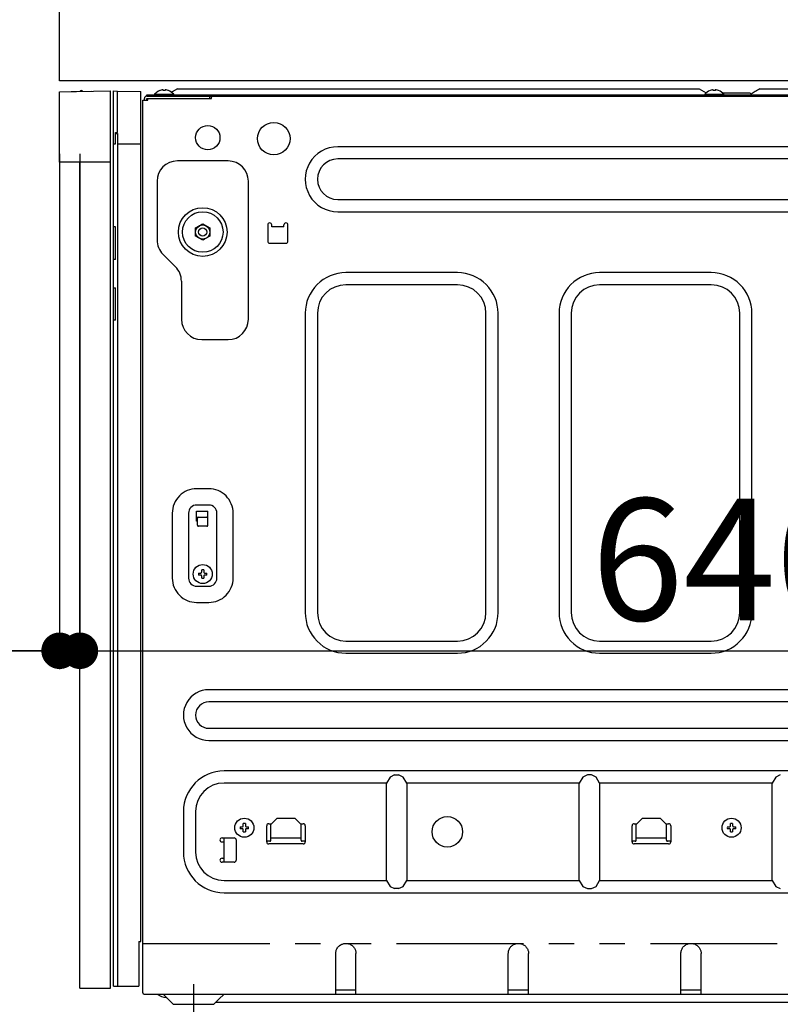
# Model space of a CAD drawing. Extents: x 0 to 26473, y -25 to 8845.
# Drawn here: x 21583 to 21958, y 2429 to 2914 of the extents above; entities that cross this region are included whole.
import ezdxf

# ---------------------------------------------------------------- set-up
doc = ezdxf.new("R2010")
doc.units = 0
doc.header["$LTSCALE"] = 50
doc.header["$MEASUREMENT"] = 0
for name, pattern in [('CENTER', [2, 1.25, -0.25, 0.25, -0.25]), ('HIDDEN', [0.375, 0.25, -0.125]), ('PHANTOM', [2.5, 1.25, -0.25, 0.25, -0.25, 0.25, -0.25])]:
    doc.linetypes.add(name, pattern=pattern)
doc.layers.get('0').update_dxf_attribs({"linetype": 'CONTINUOUS'})
doc.layers.get('DEFPOINTS').update_dxf_attribs({"color": 146, "linetype": 'CONTINUOUS'})
for name, color, linetype in [('121-キャビネット（中）', 253, 'HIDDEN'), ('126-甲板', 2, 'CONTINUOUS'), ('150-機器', 8, 'CONTINUOUS'), ('166-寸法B', 11, 'CONTINUOUS')]:
    doc.layers.add(name, color=color, linetype=linetype)
doc.styles.add('KH001', font='txt')
doc.dimstyles.new('KH1xx030', dxfattribs={"dimscale": 30, "dimtxt": 2, "dimasz": 0.6, "dimexe": 0.3, "dimexo": 1.2, "dimgap": 0.5, "dimtad": 3, "dimdec": 1, "dimdsep": 46, "dimlunit": 6, "dimtxsty": 'KH001', "dimblk": 'DOT', "dimcen": 1, "dimdle": 1, "dimclrd": 256, "dimclre": 256, "dimclrt": 256, "dimadec": 0, "dimazin": 0, "dimtfac": 1, "dimtdec": 1, "dimtix": 1, "dimtmove": 2, "dimatfit": 3, "dimldrblk": 'CLOSEDBLANK', "dimfxl": 1, "dimtolj": 1, "dimtzin": 0, "dimlwd": -1, "dimlwe": -1, "dimarcsym": 0})

# ---------------------------------------------------------------- blocks, each defined once
blk = doc.blocks.new('RKW-404AM-SV_D')
at = {"layer": '150-機器', "color": 13, "linetype": 'Continuous'}
for p, q in [((-66, 449.51), (-41, 450)), ((-66, 415), (-66, 449.51)), ((-60.26, 449.67), (-50.26, 449.87)), ((-60.26, 449.67), (-60.26, 449.62)), ((-50.26, 449.87), (-50.26, 449.82)), ((-41, 415), (-41, 450)), ((-39.5, 9), (-39.5, 450)), ((-39.5, 450), (-37.5, 449.97)), ((-37.5, 429.5), (-37.5, 449.97)), ((-37.5, 449.97), (-26, 449.76)), ((-26, 31), (-26, 449.76)), ((-23, 447.5), (-23, 448.1)), ((-23, 448.1), (551, 448.1)), ((-23, 447.5), (551.8, 447.5)), ((-19.2, 448.39), (-19.2, 448.1)), ((-19.2, 448.39), (-9.8, 448.39)), ((-16.54, 450.23), (-16.6, 450.23)), ((-15, 450.23), (-15, 450.51)), ((-14, 450.23), (-15, 450.23)), ((-14, 450.51), (-14, 450.23)), ((-12.4, 450.23), (-12.46, 450.23)), ((-10.5, 449.6), (-10.95, 449.33)), ((-8, 451.1), (-10.5, 449.6)), ((-9.8, 448.1), (-9.8, 448.39)), ((-8, 451.1), (249, 451.1)), ((7.8, 447.5), (7.8, 446.3)), ((8.8, 446.4), (8.8, 447)), ((249, 451.1), (252.43, 449.04)), ((251.8, 448.39), (251.8, 448.1)), ((251.8, 448.39), (261.2, 448.39)), ((254.46, 450.23), (254.4, 450.23)), ((256, 450.23), (256, 450.51)), ((257, 450.23), (256, 450.23)), ((257, 450.51), (257, 450.23)), ((258.6, 450.23), (258.54, 450.23)), ((260.4, 449.1), (274, 449.1)), ((261.2, 448.1), (261.2, 448.39)), ((274.5, 448.6), (274, 449.1)), ((275, 448.1), (274.5, 448.6)), ((275.11, 448.77), (274.63, 448.48)), ((275.62, 449.07), (275.11, 448.77)), ((276.16, 449.39), (275.62, 449.07)), ((276.7, 449.72), (276.16, 449.39)), ((277.25, 450.05), (276.7, 449.72)), ((277.81, 450.39), (277.25, 450.05)), ((278.39, 450.73), (277.81, 450.39)), ((279, 451.1), (278.39, 450.73)), ((279, 451.1), (536, 451.1)), ((-25, 5.6), (-25, 445.5)), ((-25, 445.5), (-22.5, 445.5)), ((-24.2, 445.5), (-24.2, 446.3)), ((-23, 445.5), (-23, 446.3)), ((-23, 446.3), (8.7, 446.3)), ((-22.5, 445.5), (-22.5, 446.3)), ((-38.5, 424), (-38.5, 429.5)), ((-38.5, 429.5), (-37.5, 429.5)), ((-38.5, 429), (-37.5, 429)), ((-37.5, 429), (-37.5, 9)), ((-39.5, 424), (-38.5, 424)), ((-37.5, 424), (-26, 424)), ((455, 422.5), (71, 422.5)), ((-41, 415), (-66, 415)), ((-56, 8), (-56, 415)), ((-41, 8), (-41, 415)), ((17, 415.5), (-8, 415.5)), ((455, 416.5), (71, 416.5)), ((-18, 405.5), (-18, 376.64)), ((27, 337.5), (27, 405.5)), ((71, 396.5), (455, 396.5)), ((71, 390.5), (455, 390.5)), ((1, 382.52), (2.75, 383.53)), ((2.75, 383.53), (2.82, 383.57)), ((2.82, 383.57), (2.97, 383.66)), ((2.97, 383.66), (3.16, 383.77)), ((3.16, 383.77), (3.38, 383.89)), ((3.38, 383.89), (3.6, 384.02)), ((3.6, 384.02), (3.85, 384.16)), ((3.85, 384.16), (4.14, 384.33)), ((4.14, 384.33), (4.5, 384.54)), ((4.5, 384.54), (6.25, 383.53)), ((6.25, 383.53), (6.32, 383.49)), ((6.32, 383.49), (6.47, 383.4)), ((6.47, 383.4), (6.66, 383.29)), ((6.66, 383.29), (6.88, 383.17)), ((36.5, 384), (36.5, 376)), ((38.5, 383), (38.5, 384)), ((44.5, 383), (44.5, 384)), ((46.5, 376), (46.5, 384)), ((-38.5, 383), (-39.5, 383)), ((-38.5, 367), (-38.5, 383)), ((1, 382.37), (1, 382.52)), ((1, 382.17), (1, 382.37)), ((1, 381.93), (1, 382.17)), ((1, 381.69), (1, 381.93)), ((1, 381.43), (1, 381.69)), ((1, 381.16), (1, 381.43)), ((1, 380.85), (1, 381.16)), ((1, 380.5), (1, 380.85)), ((1, 380.34), (1, 380.5)), ((1, 380.13), (1, 380.34)), ((1, 379.89), (1, 380.13)), ((1, 379.64), (1, 379.89)), ((1, 379.38), (1, 379.64)), ((1, 379.11), (1, 379.38)), ((1, 378.82), (1, 379.11)), ((1, 378.48), (1, 378.82)), ((1.36, 378.27), (1, 378.48)), ((8, 378.48), (6.25, 377.47)), ((6.88, 383.17), (7.1, 383.04)), ((7.1, 383.04), (7.35, 382.9)), ((7.35, 382.9), (7.64, 382.73)), ((7.64, 382.73), (8, 382.52)), ((8, 382.52), (8, 382.37)), ((8, 382.37), (8, 382.17)), ((8, 382.17), (8, 381.93)), ((8, 381.93), (8, 381.69)), ((8, 381.69), (8, 381.43)), ((8, 381.43), (8, 381.16)), ((8, 381.16), (8, 380.85)), ((8, 380.85), (8, 380.5)), ((8, 380.5), (8, 380.34)), ((8, 380.34), (8, 380.13)), ((8, 380.13), (8, 379.89)), ((8, 379.89), (8, 379.64)), ((8, 379.64), (8, 379.38)), ((8, 379.38), (8, 379.11)), ((8, 379.11), (8, 378.82)), ((8, 378.82), (8, 378.48)), ((44.5, 383), (38.5, 383)), ((1.65, 378.1), (1.36, 378.27)), ((1.9, 377.96), (1.65, 378.1)), ((2.12, 377.83), (1.9, 377.96)), ((2.34, 377.71), (2.12, 377.83)), ((2.53, 377.6), (2.34, 377.71)), ((2.68, 377.51), (2.53, 377.6)), ((2.75, 377.47), (2.68, 377.51)), ((4.5, 376.46), (2.75, 377.47)), ((4.86, 376.67), (4.5, 376.46)), ((5.15, 376.84), (4.86, 376.67)), ((5.4, 376.98), (5.15, 376.84)), ((5.62, 377.11), (5.4, 376.98)), ((5.84, 377.23), (5.62, 377.11)), ((6.03, 377.34), (5.84, 377.23)), ((6.18, 377.43), (6.03, 377.34)), ((6.25, 377.47), (6.18, 377.43)), ((37.5, 375), (45.5, 375)), ((-15.07, 369.57), (-8.93, 363.43)), ((-38.5, 367), (-39.5, 367)), ((130, 360.5), (75, 360.5)), ((255, 360.5), (200, 360.5)), ((-6, 356.36), (-6, 337.5)), ((130, 354.5), (75, 354.5)), ((255, 354.5), (200, 354.5)), ((-39.5, 353), (-38.5, 353)), ((-38.5, 337), (-38.5, 353)), ((55, 340.5), (55, 193)), ((61, 340.5), (61, 193)), ((144, 193), (144, 340.5)), ((150, 193), (150, 340.5)), ((180, 340.5), (180, 193)), ((186, 340.5), (186, 193)), ((269, 193), (269, 340.5)), ((275, 193), (275, 340.5)), ((-38.5, 337), (-39.5, 337)), ((4, 327.5), (17, 327.5)), ((-37.47, 297.4), (-37.5, 297.4)), ((-37.5, 292.47), (-37.47, 292.47)), ((7.5, 254), (1.5, 254)), ((7.5, 246), (1.5, 246)), ((1.5, 238), (1.5, 243)), ((1.5, 243), (7, 243)), ((7, 236), (7, 243)), ((-10.5, 242), (-10.5, 210)), ((-2.5, 242), (-2.5, 210)), ((1.5, 240), (7, 240)), ((2, 238), (1.5, 238)), ((2, 236), (2, 239.5)), ((11.5, 210), (11.5, 242)), ((19.5, 210), (19.5, 242)), ((6.5, 235.5), (2.5, 235.5)), ((4, 212.93), (4, 214.04)), ((5, 214.04), (5, 212.93)), ((2.46, 212.5), (3.57, 212.5)), ((3.57, 211.5), (2.46, 211.5)), ((3.57, 212.5), (3.61, 212.52)), ((3.61, 211.48), (3.57, 211.5)), ((3.61, 212.52), (3.64, 212.53)), ((3.64, 211.47), (3.61, 211.48)), ((3.64, 212.53), (3.68, 212.55)), ((3.68, 211.45), (3.64, 211.47)), ((3.68, 212.55), (3.72, 212.57)), ((3.72, 211.43), (3.68, 211.45)), ((3.72, 212.57), (3.75, 212.59)), ((3.75, 211.41), (3.72, 211.43)), ((3.75, 212.59), (3.79, 212.6)), ((3.79, 211.4), (3.75, 211.41)), ((3.79, 212.6), (3.83, 212.62)), ((3.83, 211.38), (3.79, 211.4)), ((3.83, 212.62), (3.86, 212.64)), ((3.86, 211.36), (3.83, 211.38)), ((3.86, 212.64), (3.88, 212.67)), ((3.88, 211.33), (3.86, 211.36)), ((3.88, 212.67), (3.9, 212.71)), ((3.9, 211.29), (3.88, 211.33)), ((3.9, 212.71), (3.91, 212.75)), ((3.91, 211.25), (3.9, 211.29)), ((3.91, 212.75), (3.93, 212.78)), ((3.93, 211.22), (3.91, 211.25)), ((3.93, 212.78), (3.95, 212.82)), ((3.95, 211.18), (3.93, 211.22)), ((3.95, 212.82), (3.97, 212.86)), ((3.97, 211.14), (3.95, 211.18)), ((3.97, 212.86), (3.98, 212.89)), ((3.98, 211.11), (3.97, 211.14)), ((3.98, 212.89), (4, 212.93)), ((4, 211.07), (3.98, 211.11)), ((4, 209.96), (4, 211.07)), ((5, 212.93), (5.02, 212.89)), ((5.02, 211.11), (5, 211.07)), ((5, 211.07), (5, 209.96)), ((5.02, 212.89), (5.03, 212.86)), ((5.03, 211.14), (5.02, 211.11)), ((5.03, 212.86), (5.05, 212.82)), ((5.05, 211.18), (5.03, 211.14)), ((5.05, 212.82), (5.07, 212.78)), ((5.07, 211.22), (5.05, 211.18)), ((5.07, 212.78), (5.09, 212.75)), ((5.09, 211.25), (5.07, 211.22)), ((5.09, 212.75), (5.1, 212.71)), ((5.1, 211.29), (5.09, 211.25)), ((5.1, 212.71), (5.12, 212.67)), ((5.12, 211.33), (5.1, 211.29)), ((5.12, 212.67), (5.14, 212.64)), ((5.14, 211.36), (5.12, 211.33)), ((5.14, 212.64), (5.17, 212.62)), ((5.17, 211.38), (5.14, 211.36)), ((5.17, 212.62), (5.21, 212.6)), ((5.21, 211.4), (5.17, 211.38)), ((5.21, 212.6), (5.25, 212.59)), ((5.25, 211.41), (5.21, 211.4)), ((5.25, 212.59), (5.28, 212.57)), ((5.28, 211.43), (5.25, 211.41)), ((5.28, 212.57), (5.32, 212.55)), ((5.32, 211.45), (5.28, 211.43)), ((5.32, 212.55), (5.36, 212.53)), ((5.36, 211.47), (5.32, 211.45)), ((5.36, 212.53), (5.39, 212.52)), ((5.39, 211.48), (5.36, 211.47)), ((5.39, 212.52), (5.43, 212.5)), ((5.43, 211.5), (5.39, 211.48)), ((5.43, 212.5), (6.54, 212.5)), ((6.54, 211.5), (5.43, 211.5)), ((1.5, 206), (7.5, 206)), ((1.5, 198), (7.5, 198)), ((75, 179), (130, 179)), ((200, 179), (255, 179)), ((75, 173), (130, 173)), ((200, 173), (255, 173)), ((472.5, 155), (7.5, 155)), ((472.5, 149), (7.5, 149)), ((7.5, 136), (472.5, 136)), ((7.5, 130), (472.5, 130)), ((465, 115), (15, 115)), ((96.76, 111.94), (95, 109)), ((99, 113), (96.76, 111.94)), ((99, 113), (101, 113)), ((103.24, 111.94), (101, 113)), ((105, 109), (103.24, 111.94)), ((191.76, 111.94), (190, 109)), ((194, 113), (191.76, 111.94)), ((196, 113), (194, 113)), ((198.24, 111.94), (196, 113)), ((200, 109), (198.24, 111.94)), ((286.76, 111.94), (285, 109)), ((289, 113), (286.76, 111.94)), ((95, 109), (15, 109)), ((95, 61), (95, 109)), ((190, 109), (105, 109)), ((105, 109), (105, 61)), ((190, 61), (190, 109)), ((285, 109), (200, 109)), ((200, 109), (200, 61)), ((285, 61), (285, 109)), ((-5, 95), (-5, 75)), ((1, 95), (1, 75)), ((22.96, 87.5), (24.07, 87.5)), ((24.07, 87.5), (24.11, 87.52)), ((24.11, 87.52), (24.14, 87.53)), ((24.14, 87.53), (24.18, 87.55)), ((24.18, 87.55), (24.22, 87.57)), ((24.22, 87.57), (24.25, 87.59)), ((24.25, 87.59), (24.29, 87.6)), ((24.29, 87.6), (24.33, 87.62)), ((24.33, 87.62), (24.36, 87.64)), ((24.36, 87.64), (24.38, 87.67)), ((24.38, 87.67), (24.4, 87.71)), ((24.4, 87.71), (24.41, 87.75)), ((24.41, 87.75), (24.43, 87.78)), ((24.43, 87.78), (24.45, 87.82)), ((24.45, 87.82), (24.47, 87.86)), ((24.47, 87.86), (24.48, 87.89)), ((24.48, 87.89), (24.5, 87.93)), ((24.5, 87.93), (24.5, 89.04)), ((25.5, 89.04), (25.5, 87.93)), ((25.5, 87.93), (25.52, 87.89)), ((25.52, 87.89), (25.53, 87.86)), ((25.53, 87.86), (25.55, 87.82)), ((25.55, 87.82), (25.57, 87.78)), ((25.57, 87.78), (25.59, 87.75)), ((25.59, 87.75), (25.6, 87.71)), ((25.6, 87.71), (25.62, 87.67)), ((25.62, 87.67), (25.64, 87.64)), ((25.64, 87.64), (25.67, 87.62)), ((25.67, 87.62), (25.71, 87.6)), ((25.71, 87.6), (25.75, 87.59)), ((25.75, 87.59), (25.78, 87.57)), ((25.78, 87.57), (25.82, 87.55)), ((25.82, 87.55), (25.86, 87.53)), ((25.86, 87.53), (25.89, 87.52)), ((25.89, 87.52), (25.93, 87.5)), ((25.93, 87.5), (27.04, 87.5)), ((36, 80), (36, 88)), ((37, 89), (38.4, 89)), ((38, 88.6), (41, 91.6)), ((38, 80.8), (38, 88.6)), ((50, 91.6), (41, 91.6)), ((50, 91.6), (53, 88.6)), ((52.6, 89), (54, 89)), ((53, 80.8), (53, 88.6)), ((55, 88), (55, 80)), ((216, 80), (216, 88)), ((217, 89), (218.4, 89)), ((218, 88.6), (221, 91.6)), ((218, 80.8), (218, 88.6)), ((230, 91.6), (221, 91.6)), ((230, 91.6), (233, 88.6)), ((232.6, 89), (234, 89)), ((233, 80.8), (233, 88.6)), ((235, 88), (235, 80)), ((262.96, 87.5), (264.07, 87.5)), ((264.07, 87.5), (264.11, 87.52)), ((264.11, 87.52), (264.14, 87.53)), ((264.14, 87.53), (264.18, 87.55)), ((264.18, 87.55), (264.22, 87.57)), ((264.22, 87.57), (264.25, 87.59)), ((264.25, 87.59), (264.29, 87.6)), ((264.29, 87.6), (264.33, 87.62)), ((264.33, 87.62), (264.36, 87.64)), ((264.36, 87.64), (264.38, 87.67)), ((264.38, 87.67), (264.4, 87.71)), ((264.4, 87.71), (264.41, 87.75)), ((264.41, 87.75), (264.43, 87.78)), ((264.43, 87.78), (264.45, 87.82)), ((264.45, 87.82), (264.47, 87.86)), ((264.47, 87.86), (264.48, 87.89)), ((264.48, 87.89), (264.5, 87.93)), ((264.5, 87.93), (264.5, 89.04)), ((265.5, 89.04), (265.5, 87.93)), ((265.5, 87.93), (265.52, 87.89)), ((265.52, 87.89), (265.53, 87.86)), ((265.53, 87.86), (265.55, 87.82)), ((265.55, 87.82), (265.57, 87.78)), ((265.57, 87.78), (265.59, 87.75)), ((265.59, 87.75), (265.6, 87.71)), ((265.6, 87.71), (265.62, 87.67)), ((265.62, 87.67), (265.64, 87.64)), ((265.64, 87.64), (265.67, 87.62)), ((265.67, 87.62), (265.71, 87.6)), ((265.71, 87.6), (265.75, 87.59)), ((265.75, 87.59), (265.78, 87.57)), ((265.78, 87.57), (265.82, 87.55)), ((265.82, 87.55), (265.86, 87.53)), ((265.86, 87.53), (265.89, 87.52)), ((265.89, 87.52), (265.93, 87.5)), ((265.93, 87.5), (267.04, 87.5)), ((24.07, 86.5), (22.96, 86.5)), ((24.11, 86.48), (24.07, 86.5)), ((24.14, 86.47), (24.11, 86.48)), ((24.18, 86.45), (24.14, 86.47)), ((24.22, 86.43), (24.18, 86.45)), ((24.25, 86.41), (24.22, 86.43)), ((24.29, 86.4), (24.25, 86.41)), ((24.33, 86.38), (24.29, 86.4)), ((24.36, 86.36), (24.33, 86.38)), ((24.38, 86.33), (24.36, 86.36)), ((24.4, 86.29), (24.38, 86.33)), ((24.41, 86.25), (24.4, 86.29)), ((24.43, 86.22), (24.41, 86.25)), ((24.45, 86.18), (24.43, 86.22)), ((24.47, 86.14), (24.45, 86.18)), ((24.48, 86.11), (24.47, 86.14)), ((24.5, 86.07), (24.48, 86.11)), ((24.5, 84.96), (24.5, 86.07)), ((25.52, 86.11), (25.5, 86.07)), ((25.5, 86.07), (25.5, 84.96)), ((25.53, 86.14), (25.52, 86.11)), ((25.55, 86.18), (25.53, 86.14)), ((25.57, 86.22), (25.55, 86.18)), ((25.59, 86.25), (25.57, 86.22)), ((25.6, 86.29), (25.59, 86.25)), ((25.62, 86.33), (25.6, 86.29)), ((25.64, 86.36), (25.62, 86.33)), ((25.67, 86.38), (25.64, 86.36)), ((25.71, 86.4), (25.67, 86.38)), ((25.75, 86.41), (25.71, 86.4)), ((25.78, 86.43), (25.75, 86.41)), ((25.82, 86.45), (25.78, 86.43)), ((25.86, 86.47), (25.82, 86.45)), ((25.89, 86.48), (25.86, 86.47)), ((25.93, 86.5), (25.89, 86.48)), ((27.04, 86.5), (25.93, 86.5)), ((264.07, 86.5), (262.96, 86.5)), ((264.11, 86.48), (264.07, 86.5)), ((264.14, 86.47), (264.11, 86.48)), ((264.18, 86.45), (264.14, 86.47)), ((264.22, 86.43), (264.18, 86.45)), ((264.25, 86.41), (264.22, 86.43)), ((264.29, 86.4), (264.25, 86.41)), ((264.33, 86.38), (264.29, 86.4)), ((264.36, 86.36), (264.33, 86.38)), ((264.38, 86.33), (264.36, 86.36)), ((264.4, 86.29), (264.38, 86.33)), ((264.41, 86.25), (264.4, 86.29)), ((264.43, 86.22), (264.41, 86.25)), ((264.45, 86.18), (264.43, 86.22)), ((264.47, 86.14), (264.45, 86.18)), ((264.48, 86.11), (264.47, 86.14)), ((264.5, 86.07), (264.48, 86.11)), ((264.5, 84.96), (264.5, 86.07)), ((265.52, 86.11), (265.5, 86.07)), ((265.5, 86.07), (265.5, 84.96)), ((265.53, 86.14), (265.52, 86.11)), ((265.55, 86.18), (265.53, 86.14)), ((265.57, 86.22), (265.55, 86.18)), ((265.59, 86.25), (265.57, 86.22)), ((265.6, 86.29), (265.59, 86.25)), ((265.62, 86.33), (265.6, 86.29)), ((265.64, 86.36), (265.62, 86.33)), ((265.67, 86.38), (265.64, 86.36)), ((265.71, 86.4), (265.67, 86.38)), ((265.75, 86.41), (265.71, 86.4)), ((265.78, 86.43), (265.75, 86.41)), ((265.82, 86.45), (265.78, 86.43)), ((265.86, 86.47), (265.82, 86.45)), ((265.89, 86.48), (265.86, 86.47)), ((265.93, 86.5), (265.89, 86.48)), ((267.04, 86.5), (265.93, 86.5)), ((14, 82), (20, 82)), ((14, 80), (15, 80)), ((15, 70.6), (15, 82)), ((21, 81), (21, 71)), ((37.5, 80.3), (36, 80.3)), ((54, 79), (37, 79)), ((38, 82.1), (53, 82.1)), ((55, 80.3), (53.5, 80.3)), ((217.5, 80.3), (216, 80.3)), ((234, 79), (217, 79)), ((218, 82.1), (233, 82.1)), ((235, 80.3), (233.5, 80.3)), ((14, 72), (15, 72)), ((20, 70), (14, 70)), ((14.96, 70), (15, 70.6)), ((15, 61), (95, 61)), ((95, 61), (96.76, 58.06)), ((103.24, 58.06), (105, 61)), ((105, 61), (190, 61)), ((190, 61), (191.76, 58.06)), ((198.24, 58.06), (200, 61)), ((200, 61), (285, 61)), ((285, 61), (286.76, 58.06)), ((15, 55), (465, 55)), ((96.76, 58.06), (99, 57)), ((101, 57), (99, 57)), ((101, 57), (103.24, 58.06)), ((191.76, 58.06), (194, 57)), ((194, 57), (196, 57)), ((196, 57), (198.24, 58.06)), ((286.76, 58.06), (289, 57)), ((-27, 31), (-26, 31)), ((-27, 31), (-27, 9)), ((71.95, 28.96), (72.28, 29.2)), ((72.28, 29.2), (72.62, 29.4)), ((72.62, 29.4), (72.96, 29.57)), ((72.96, 29.57), (73.31, 29.71)), ((73.31, 29.71), (73.66, 29.82)), ((73.66, 29.82), (74.02, 29.89)), ((74.02, 29.89), (74.36, 29.94)), ((74.36, 29.94), (74.69, 29.98)), ((74.69, 29.98), (75, 30)), ((75, 30), (75.42, 29.96)), ((75.42, 29.96), (75.84, 29.9)), ((75.84, 29.9), (76.25, 29.83)), ((76.25, 29.83), (76.65, 29.72)), ((76.65, 29.72), (77.05, 29.57)), ((77.05, 29.57), (77.42, 29.38)), ((77.42, 29.38), (77.78, 29.16)), ((77.78, 29.16), (78.12, 28.91)), ((156.95, 28.96), (157.28, 29.2)), ((157.28, 29.2), (157.62, 29.4)), ((157.62, 29.4), (157.96, 29.57)), ((157.96, 29.57), (158.31, 29.71)), ((158.31, 29.71), (158.66, 29.82)), ((158.66, 29.82), (159.02, 29.89)), ((159.02, 29.89), (159.36, 29.94)), ((159.36, 29.94), (159.69, 29.98)), ((159.69, 29.98), (160, 30)), ((160, 30), (160.42, 29.96)), ((160.42, 29.96), (160.84, 29.9)), ((160.84, 29.9), (161.25, 29.83)), ((161.25, 29.83), (161.65, 29.72)), ((161.65, 29.72), (162.05, 29.57)), ((162.05, 29.57), (162.42, 29.38)), ((162.42, 29.38), (162.78, 29.16)), ((162.78, 29.16), (163.12, 28.91)), ((241.95, 28.96), (242.28, 29.2)), ((242.28, 29.2), (242.62, 29.4)), ((242.62, 29.4), (242.96, 29.57)), ((242.96, 29.57), (243.31, 29.71)), ((243.31, 29.71), (243.66, 29.82)), ((243.66, 29.82), (244.02, 29.89)), ((244.02, 29.89), (244.36, 29.94)), ((244.36, 29.94), (244.69, 29.98)), ((244.69, 29.98), (245, 30)), ((245, 30), (245.42, 29.96)), ((245.42, 29.96), (245.84, 29.9)), ((245.84, 29.9), (246.25, 29.83)), ((246.25, 29.83), (246.65, 29.72)), ((246.65, 29.72), (247.05, 29.57)), ((247.05, 29.57), (247.42, 29.38)), ((247.42, 29.38), (247.78, 29.16)), ((247.78, 29.16), (248.12, 28.91)), ((70, 25), (70.04, 25.41)), ((70, 5), (70, 25)), ((70.04, 25.41), (70.09, 25.83)), ((70.09, 25.83), (70.17, 26.23)), ((70.17, 26.23), (70.27, 26.63)), ((70.27, 26.63), (70.42, 27.02)), ((70.42, 27.02), (70.6, 27.39)), ((70.6, 27.39), (70.82, 27.75)), ((70.82, 27.75), (71.07, 28.09)), ((71.07, 28.09), (71.34, 28.41)), ((71.34, 28.41), (71.64, 28.7)), ((71.64, 28.7), (71.95, 28.96)), ((78.12, 28.91), (78.44, 28.63)), ((78.44, 28.63), (78.73, 28.33)), ((78.73, 28.33), (78.99, 28.02)), ((78.99, 28.02), (79.22, 27.69)), ((79.22, 27.69), (79.42, 27.35)), ((79.42, 27.35), (79.59, 27)), ((79.59, 27), (79.72, 26.66)), ((79.72, 26.66), (79.83, 26.31)), ((79.83, 26.31), (79.9, 25.96)), ((79.9, 25.96), (79.95, 25.62)), ((79.95, 25.62), (79.98, 25.3)), ((79.98, 25.3), (80, 25)), ((80, 5), (80, 25)), ((155, 25), (155.04, 25.41)), ((155, 5), (155, 25)), ((155.04, 25.41), (155.09, 25.83)), ((155.09, 25.83), (155.17, 26.23)), ((155.17, 26.23), (155.27, 26.63)), ((155.27, 26.63), (155.42, 27.02)), ((155.42, 27.02), (155.6, 27.39)), ((155.6, 27.39), (155.82, 27.75)), ((155.82, 27.75), (156.07, 28.09)), ((156.07, 28.09), (156.34, 28.41)), ((156.34, 28.41), (156.64, 28.7)), ((156.64, 28.7), (156.95, 28.96)), ((163.12, 28.91), (163.44, 28.63)), ((163.44, 28.63), (163.73, 28.33)), ((163.73, 28.33), (163.99, 28.02)), ((163.99, 28.02), (164.22, 27.69)), ((164.22, 27.69), (164.42, 27.35)), ((164.42, 27.35), (164.59, 27)), ((164.59, 27), (164.72, 26.66)), ((164.72, 26.66), (164.83, 26.31)), ((164.83, 26.31), (164.9, 25.96)), ((164.9, 25.96), (164.95, 25.62)), ((164.95, 25.62), (164.98, 25.3)), ((164.98, 25.3), (165, 25)), ((165, 5), (165, 25)), ((240, 25), (240.04, 25.41)), ((240, 5), (240, 25)), ((240.04, 25.41), (240.09, 25.83)), ((240.09, 25.83), (240.17, 26.23)), ((240.17, 26.23), (240.27, 26.63)), ((240.27, 26.63), (240.42, 27.02)), ((240.42, 27.02), (240.6, 27.39)), ((240.6, 27.39), (240.82, 27.75)), ((240.82, 27.75), (241.07, 28.09)), ((241.07, 28.09), (241.34, 28.41)), ((241.34, 28.41), (241.64, 28.7)), ((241.64, 28.7), (241.95, 28.96)), ((248.12, 28.91), (248.44, 28.63)), ((248.44, 28.63), (248.73, 28.33)), ((248.73, 28.33), (248.99, 28.02)), ((248.99, 28.02), (249.22, 27.69)), ((249.22, 27.69), (249.42, 27.35)), ((249.42, 27.35), (249.59, 27)), ((249.59, 27), (249.72, 26.66)), ((249.72, 26.66), (249.83, 26.31)), ((249.83, 26.31), (249.9, 25.96)), ((249.9, 25.96), (249.95, 25.62)), ((249.95, 25.62), (249.98, 25.3)), ((249.98, 25.3), (250, 25)), ((250, 5), (250, 25)), ((-56, 8), (-41, 8)), ((-39.5, 9), (-27, 9)), ((-24.4, 5), (514.4, 5)), ((-15, 5), (-12.5, 2.5)), ((12.5, 2.5), (15, 5)), ((80, 7), (70, 7)), ((165, 7), (155, 7)), ((250, 7), (240, 7)), ((-12.5, 2.5), (-10, 0)), ((-10, 0), (10, 0)), ((10, 0), (12.5, 2.5)), ((10.95, 1), (429, 1))]:
    blk.add_line(p, q, dxfattribs=at)
at = {"layer": '150-機器', "color": 13, "linetype": 'PHANTOM'}
for p, q in [((-59.26, 449.69), (-59.26, 449.64)), ((-51.26, 449.85), (-51.26, 449.8)), ((-25, 30), (515, 30))]:
    blk.add_line(p, q, dxfattribs=at)
at = {"layer": '150-機器', "color": 13, "linetype": 'CENTER'}
blk.add_line((0, 10), (0, -10), dxfattribs=at)
at = {"layer": '150-機器', "color": 13, "linetype": 'Continuous'}
for centre, radius in [((7, 427), 6), ((39.5, 426.5), 8), ((4.5, 380.5), 12), ((4.5, 380.5), 10), ((4.5, 380.5), 3.5), ((4.5, 380.5), 2), ((4.5, 212), 4.7), ((125, 85), 7.5), ((25, 87), 4.7), ((265, 87), 4.7)]:
    blk.add_circle(centre, radius, dxfattribs=at)
for centre, radius, start, end in [((-55.25, 449.46), 0.813, 23.7499, 158.5101), ((-23, 446.3), 1.2, 90, 180), ((-14.5, 444.5), 6.1, 110.1368, 140.3981), ((-14.5, 444.5), 6.08, 98.7888, 109.6024), ((-14.85, 445.53), 5.01, 93.2359, 96.594), ((-15.27, 449.41), 1.13, 76.0444, 83.0582), ((-13.73, 449.41), 1.13, 96.942, 103.9554), ((-14.15, 445.53), 5.01, 83.406, 86.7641), ((-14.5, 444.5), 6.08, 70.3976, 81.2112), ((-14.5, 444.5), 6.1, 39.6019, 69.8632), ((8.7, 446.4), 0.1, 270, 0), ((9.3, 447), 0.5, 90, 180), ((256.5, 444.5), 6.1, 110.1368, 140.3981), ((256.5, 444.5), 6.08, 98.7888, 109.6024), ((256.15, 445.53), 5.01, 93.2355, 96.5942), ((255.73, 449.41), 1.13, 76.0421, 83.0574), ((257.27, 449.41), 1.13, 96.9392, 103.9567), ((256.85, 445.53), 5.01, 83.4053, 86.7641), ((256.5, 444.5), 6.08, 70.3976, 81.2112), ((256.5, 444.5), 6.1, 39.6019, 69.8632), ((70.99, 406.5), 16, 89.9784, 270.0216), ((-8, 405.5), 10, 90, 180), ((17, 405.5), 10, 0, 90), ((71, 406.5), 10, 90, 270), ((37.5, 384), 1, 0, 180), ((45.5, 384), 1, 0, 180), ((-8, 376.64), 10, 180, 225), ((37.5, 376), 1, 180, 270), ((45.5, 376), 1, 270, 0), ((-16, 356.36), 10, 0, 45), ((74.99, 340.51), 19.99, 89.9755, 180.0245), ((130.01, 340.51), 19.99, 359.9806, 90.0192), ((199.99, 340.51), 19.99, 89.9756, 180.0245), ((255.01, 340.51), 19.99, 359.9807, 90.0193), ((75, 340.5), 14, 90, 180), ((130, 340.5), 14, 0.0001, 89.9999), ((200, 340.5), 14, 90.0001, 179.9999), ((255, 340.5), 14, 360, 90), ((4, 337.5), 10, 180, 270), ((17, 337.5), 10, 270, 0), ((1.49, 242.01), 11.99, 89.9741, 180.0259), ((7.5, 242), 12, 359.9842, 90.0159), ((1.5, 242), 4, 89.9999, 180.0001), ((7.5, 242), 4, 360, 90), ((2.5, 239.5), 0.5, 90, 180), ((6.5, 239.5), 0.5, 0, 90), ((2.5, 236), 0.5, 180, 270), ((6.5, 236), 0.5, 270, 0), ((4.5, 212), 2.1, 76.2259, 103.7741), ((1.5, 210), 12, 179.9843, 270.0159), ((1.5, 210), 4, 179.9999, 270.0001), ((4.5, 212), 2.1, 166.2259, 193.7741), ((4.5, 212), 2.1, 256.2259, 283.7741), ((4.5, 212), 2.1, 346.2259, 13.7741), ((7.51, 209.99), 11.99, 269.974, 0.0259), ((7.5, 210), 4, 270, 0), ((74.99, 192.99), 19.99, 179.9806, 270.0194), ((75, 193), 14, 180, 270), ((130.01, 192.99), 19.99, 269.9754, 0.0246), ((130, 193), 14, 270, 360), ((199.99, 192.99), 19.99, 179.9806, 270.0194), ((200, 193), 14, 180.0001, 269.9999), ((255.01, 192.99), 19.99, 269.9757, 0.0244), ((255, 193), 14, 270, 0), ((7.5, 142.5), 12.5, 89.979, 270.021), ((7.5, 142.5), 6.5, 90, 270), ((15, 95), 20, 90, 180), ((15, 95), 14, 90, 180), ((25, 87), 2.1, 166.2259, 193.7741), ((25, 87), 2.1, 76.2259, 103.7741), ((25, 87), 2.1, 346.2259, 13.7741), ((37, 88), 1, 90, 180), ((54, 88), 1, 0, 90), ((217, 88), 1, 90, 180), ((234, 88), 1, 0, 90), ((265, 87), 2.1, 166.2259, 193.7741), ((265, 87), 2.1, 76.2259, 103.7741), ((265, 87), 2.1, 346.2259, 13.7741), ((25, 87), 2.1, 256.2259, 283.7741), ((265, 87), 2.1, 256.2259, 283.7741), ((14, 81), 1, 90, 270), ((20, 81), 1, 0, 90), ((37, 80), 1, 180, 270), ((37.5, 80.8), 0.5, 270, 0), ((53.5, 80.8), 0.5, 180, 270), ((54, 80), 1, 270, 0), ((217, 80), 1, 180, 270), ((217.5, 80.8), 0.5, 270, 0), ((233.5, 80.8), 0.5, 180, 270), ((234, 80), 1, 270, 0), ((15, 75), 20, 180, 270), ((15, 75), 14, 180, 270), ((14, 71), 1, 90, 270), ((20, 71), 1, 270, 0), ((-24.4, 5.6), 0.6, 180, 270), ((-12.02, 13.6), 10.4, 235.7839, 262.1254)]:
    blk.add_arc(centre, radius, start, end, dxfattribs=at)
blk = doc.blocks.new('_Dot')
at = {"color": 0, "linetype": 'ByBlock', "lineweight": -2}
blk.add_line((-0.5, 0), (-1, 0), dxfattribs=at)
at = {"color": 0, "linetype": 'ByBlock', "const_width": 0.5}
blk.add_lwpolyline([(-0.25, 0, 1), (0.25, 0, 1)], format="xyb", close=True, dxfattribs=at)
blk = doc.blocks.new('*D155')
at = {"layer": '166-寸法B', "transparency": 16777216}
for p, q in [((21567.04, 2923.73), (21238.27, 2923.73)), ((21247.27, 2081.73), (21247.27, 2905.73)), ((21567.57, 2063.73), (21238.27, 2063.73))]:
    blk.add_line(p, q, dxfattribs=at)
at = {"layer": 'DEFPOINTS', "color": 0, "transparency": 16777216}
for p in [(21247.27, 2923.73), (21603.04, 2923.73), (21603.57, 2063.73)]:
    blk.add_point(p, dxfattribs=at)
at = {"layer": '166-寸法B', "transparency": 16777216, "xscale": 18, "yscale": 18, "zscale": 18}
for p, rotation in [((21247.27, 2923.73), 90), ((21247.27, 2063.73), 270)]:
    blk.add_blockref('_Dot', p, dxfattribs=dict(at, rotation=rotation))
at = {"layer": '166-寸法B', "transparency": 16777216, "insert": (21197.24, 2493.73), "char_height": 60, "attachment_point": 5, "rotation": 90, "style": 'KH001'}
blk.add_mtext('\\A1;860(910)', dxfattribs=at)
blk = doc.blocks.new('_ClosedBlank')
at = {"color": 0, "linetype": 'ByBlock', "lineweight": -2}
for p, q in [((-1, 0.167), (0, 0)), ((-1, 0.167), (-1, -0.167)), ((0, 0), (-1, -0.167))]:
    blk.add_line(p, q, dxfattribs=at)
blk = doc.blocks.new('*D156')
at = {"layer": '166-寸法B', "linetype": 'ByBlock', "transparency": 16777216}
for p, q in [((21603.04, 2847.73), (21603.04, 2593.92)), ((21613.04, 2847.73), (21613.04, 2593.92)), ((21463.83, 2602.92), (21603.04, 2602.92)), ((21585.04, 2602.92), (21567.04, 2602.92)), ((21603.04, 2602.92), (21613.04, 2602.92)), ((21603.04, 2602.92), (21613.04, 2602.92)), ((21631.04, 2602.92), (21649.04, 2602.92))]:
    blk.add_line(p, q, dxfattribs=at)
at = {"layer": 'DEFPOINTS', "color": 0, "transparency": 16777216}
for p in [(21603.04, 2883.73), (21613.04, 2883.73), (21613.04, 2602.92)]:
    blk.add_point(p, dxfattribs=at)
at = {"layer": '166-寸法B', "transparency": 16777216, "xscale": 18, "yscale": 18, "zscale": 18}
blk.add_blockref('_Dot', (21603.04, 2602.92), dxfattribs=at)
at = {"layer": '166-寸法B', "transparency": 16777216, "xscale": 18, "yscale": 18, "zscale": 18, "rotation": 180}
blk.add_blockref('_Dot', (21613.04, 2602.92), dxfattribs=at)
at = {"layer": '166-寸法B', "transparency": 16777216, "insert": (21512.48, 2647.92), "char_height": 60, "attachment_point": 5, "style": 'KH001'}
blk.add_mtext('\\A1;10', dxfattribs=at)
blk = doc.blocks.new('*D158')
at = {"layer": '166-寸法B', "transparency": 16777216}
for p, q in [((21567.04, 2883.73), (21373.27, 2883.73)), ((21382.27, 2181.73), (21382.27, 2865.73)), ((21602.04, 2163.73), (21373.27, 2163.73))]:
    blk.add_line(p, q, dxfattribs=at)
at = {"layer": 'DEFPOINTS', "color": 0, "transparency": 16777216}
for p in [(21382.27, 2883.73), (21603.04, 2883.73), (21638.04, 2163.73)]:
    blk.add_point(p, dxfattribs=at)
at = {"layer": '166-寸法B', "transparency": 16777216, "xscale": 18, "yscale": 18, "zscale": 18}
for p, rotation in [((21382.27, 2883.73), 90), ((21382.27, 2163.73), 270)]:
    blk.add_blockref('_Dot', p, dxfattribs=dict(at, rotation=rotation))
at = {"layer": '166-寸法B', "transparency": 16777216, "insert": (21337.27, 2523.73), "char_height": 60, "attachment_point": 5, "rotation": 90, "style": 'KH001'}
blk.add_mtext('\\A1;720', dxfattribs=at)
blk = doc.blocks.new('*D159')
at = {"layer": '166-寸法B', "transparency": 16777216}
for p, q in [((21382.27, 3064.07), (21382.27, 2923.73)), ((21382.27, 2941.73), (21382.27, 2959.73)), ((21567.04, 2923.73), (21373.27, 2923.73)), ((21382.27, 2883.73), (21382.27, 2923.73)), ((21382.27, 2883.73), (21382.27, 2923.73)), ((21567.04, 2883.73), (21373.27, 2883.73)), ((21382.27, 2865.73), (21382.27, 2847.73))]:
    blk.add_line(p, q, dxfattribs=at)
at = {"layer": 'DEFPOINTS', "color": 0, "transparency": 16777216}
for p in [(21382.27, 2923.73), (21603.04, 2923.73), (21603.04, 2883.73)]:
    blk.add_point(p, dxfattribs=at)
at = {"layer": '166-寸法B', "transparency": 16777216, "xscale": 18, "yscale": 18, "zscale": 18}
for p, rotation in [((21382.27, 2923.73), 270), ((21382.27, 2883.73), 90)]:
    blk.add_blockref('_Dot', p, dxfattribs=dict(at, rotation=rotation))
at = {"layer": '166-寸法B', "transparency": 16777216, "insert": (21337.27, 3012.83), "char_height": 60, "attachment_point": 5, "rotation": 90, "style": 'KH001'}
blk.add_mtext('\\A1;40', dxfattribs=at)
blk = doc.blocks.new('*D163')
at = {"layer": '166-寸法B', "transparency": 16777216}
for p, q in [((22253.04, 2842.73), (22253.04, 2593.92)), ((21613.04, 2811.73), (21613.04, 2593.92)), ((21631.04, 2602.92), (22235.04, 2602.92))]:
    blk.add_line(p, q, dxfattribs=at)
at = {"layer": 'DEFPOINTS', "color": 0, "transparency": 16777216}
for p in [(22253.04, 2878.73), (21613.04, 2847.73), (22253.04, 2602.92)]:
    blk.add_point(p, dxfattribs=at)
at = {"layer": '166-寸法B', "transparency": 16777216, "xscale": 18, "yscale": 18, "zscale": 18, "rotation": 180}
blk.add_blockref('_Dot', (21613.04, 2602.92), dxfattribs=at)
at = {"layer": '166-寸法B', "transparency": 16777216, "xscale": 18, "yscale": 18, "zscale": 18}
blk.add_blockref('_Dot', (22253.04, 2602.92), dxfattribs=at)
at = {"layer": '166-寸法B', "transparency": 16777216, "insert": (21933.04, 2647.92), "char_height": 60, "attachment_point": 5, "style": 'KH001'}
blk.add_mtext('\\A1;640', dxfattribs=at)

msp = doc.modelspace()

# ---------------------------------------------------------------- linework, layer by layer
at = {"layer": '121-キャビネット（中）', "linetype": 'Continuous', "ltscale": 2}
msp.add_line((22237.04, 2883.73), (21638.04, 2883.73), dxfattribs=at)
at = {"layer": '126-甲板'}
msp.add_lwpolyline([(21603.04, 2923.73), (22250.04, 2923.73), (22250.04, 2883.73), (21603.04, 2883.73)], close=True, dxfattribs=at)

# ---------------------------------------------------------------- block references
at = {"layer": '150-機器'}
msp.add_blockref('RKW-404AM-SV_D', (21669.04, 2428.73), dxfattribs=at)

# ---------------------------------------------------------------- dimensions: what is measured, and where the dimension line sits
at = {"layer": '166-寸法B'}
dim = msp.add_linear_dim(base=(21382.27, 2923.73), p1=(21603.04, 2883.73), p2=(21603.04, 2923.73), angle=90, dimstyle='KH1xx030', override={"dimtmove": 1}, dxfattribs=at)
dim.commit()
dim.dimension.update_dxf_attribs({"geometry": '*D159', "text_midpoint": (21395.18, 3012.83), "dimtype": 128})
dim = msp.add_linear_dim(base=(21247.27, 2923.73), p1=(21603.57, 2063.73), p2=(21603.04, 2923.73), angle=90, dimstyle='KH1xx030', override={"dimpost": '(910)'}, dxfattribs=at)
dim.commit()
dim.dimension.update_dxf_attribs({"geometry": '*D155', "text_midpoint": (21197.24, 2493.73)})
dim = msp.add_linear_dim(base=(21382.27, 2883.73), p1=(21638.04, 2163.73), p2=(21603.04, 2883.73), angle=90, dimstyle='KH1xx030', dxfattribs=at)
dim.commit()
dim.dimension.update_dxf_attribs({"geometry": '*D158', "text_midpoint": (21337.27, 2523.73)})
dim = msp.add_linear_dim(base=(21613.04, 2602.92), p1=(21603.04, 2883.73), p2=(21613.04, 2883.73), dimstyle='KH1xx030', override={"dimtmove": 1, "dimfxl": 0.5, "dimarcsym": 1}, dxfattribs=at)
dim.commit()
dim.dimension.update_dxf_attribs({"geometry": '*D156', "text_midpoint": (21512.48, 2628.69), "dimtype": 128})
dim = msp.add_linear_dim(base=(22253.04, 2602.92), p1=(21613.04, 2847.73), p2=(22253.04, 2878.73), dimstyle='KH1xx030', dxfattribs=at)
dim.commit()
dim.dimension.update_dxf_attribs({"geometry": '*D163', "text_midpoint": (21933.04, 2647.92)})

doc.saveas('drawing.dxf')
